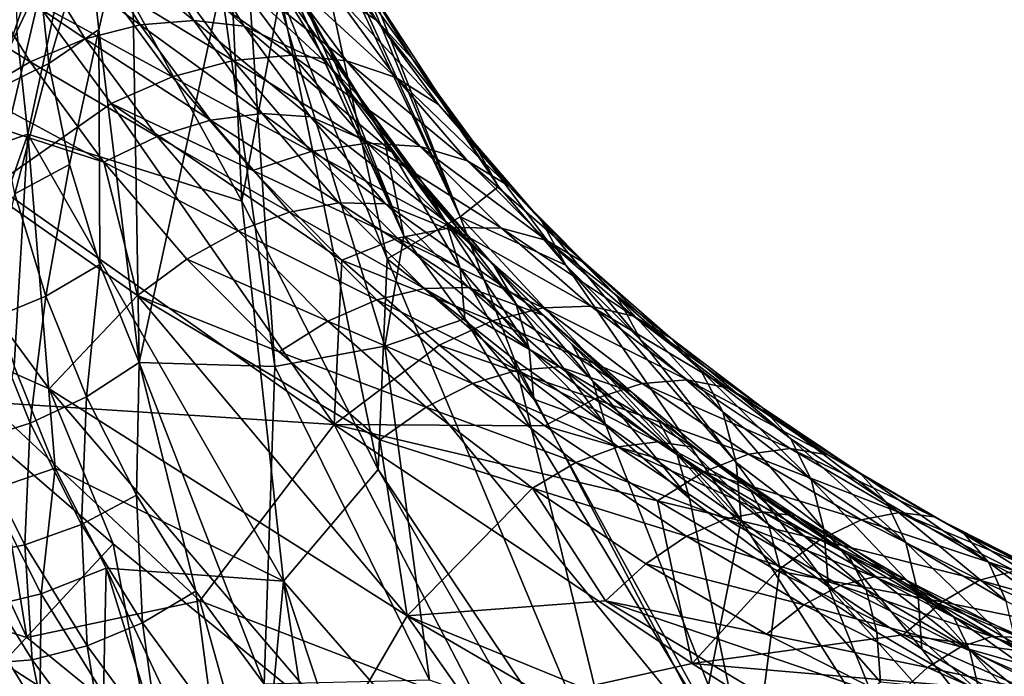
# Model space of a CAD drawing. Units: inches. Extents: x -74 to 81, y -64 to 114.
# Drawn here: x -5 to -3, y -47 to -45 of the extents above; entities that cross this region are included whole.
import ezdxf

# ---------------------------------------------------------------- set-up
doc = ezdxf.new("R2010")
doc.units = ezdxf.units.IN
doc.header["$MEASUREMENT"] = 0
doc.layers.get('0').update_dxf_attribs({"true_color": 0x5890e1})

msp = doc.modelspace()

# ---------------------------------------------------------------- linework, layer by layer
for points in [[(-4.769, -45.4585, 16.5757), (-4.8559, -45.8247, 16.2996), (-5.2289, -44.8667, 17.2821)], [(-3.9169, -45.8885, 17.4061), (-4.3606, -44.9509, 17.6195), (-4.2811, -44.959, 18.0003)], [(-4.1204, -45.3966, 17.309), (-4.3606, -44.9509, 17.6195), (-3.9169, -45.8885, 17.4061)], [(-4.2333, -45.1933, 18.18), (-3.9169, -45.8885, 17.4061), (-4.2811, -44.959, 18.0003)], [(-4.3574, -45.8569, 18.2729), (-4.3973, -44.9964, 19.044), (-4.6873, -45.254, 19.2393)], [(-4.3574, -45.8569, 18.2729), (-4.2794, -45.4395, 18.3468), (-4.3973, -44.9964, 19.044)], [(-4.3574, -45.209, 18.1629), (-4.3437, -45.1917, 17.7983), (-4.0307, -45.9267, 17.364)], [(-4.0307, -45.9267, 17.364), (-4.3437, -45.1917, 17.7983), (-4.3196, -45.2899, 17.5117)], [(-4.0641, -45.9733, 17.7526), (-4.2333, -45.1933, 18.18), (-4.2794, -45.4395, 18.3468)], [(-3.9169, -45.8885, 17.4061), (-4.2333, -45.1933, 18.18), (-4.0641, -45.9733, 17.7526)], [(-4.2906, -46.1901, 17.7933), (-4.3987, -45.4237, 18.3082), (-4.3574, -45.209, 18.1629)], [(-4.0686, -46.1491, 17.5007), (-4.3574, -45.209, 18.1629), (-4.0307, -45.9267, 17.364)], [(-4.2906, -46.1901, 17.7933), (-4.3574, -45.209, 18.1629), (-4.0686, -46.1491, 17.5007)], [(-4.6673, -45.3102, 18.9109), (-4.5803, -45.2321, 18.8592), (-4.6456, -45.5106, 18.6881)], [(-4.6456, -45.5106, 18.6881), (-4.5803, -45.2321, 18.8592), (-4.5637, -46.1822, 18.0534)], [(-4.5637, -46.1822, 18.0534), (-4.5803, -45.2321, 18.8592), (-4.3987, -45.4237, 18.3082)], [(-4.8107, -45.5148, 19.0507), (-4.6873, -45.254, 19.2393), (-4.8135, -45.3071, 19.2816)], [(-4.7883, -45.7219, 18.8204), (-4.6873, -45.254, 19.2393), (-4.8107, -45.5148, 19.0507)], [(-4.7883, -45.7219, 18.8204), (-4.3574, -45.8569, 18.2729), (-4.6873, -45.254, 19.2393)], [(-4.0859, -45.4917, 17.0175), (-4.1746, -45.4331, 16.921), (-4.2859, -45.2531, 17.1215)], [(-4.0859, -45.4917, 17.0175), (-4.2859, -45.2531, 17.1215), (-4.1945, -45.3159, 17.2132)], [(-4.6844, -45.3028, 16.9544), (-4.7989, -45.3255, 16.9124), (-4.5617, -45.5013, 16.7333)], [(-4.5734, -45.2994, 17.0085), (-4.6844, -45.3028, 16.9544), (-4.4539, -45.4928, 16.7931)], [(-4.4539, -45.4928, 16.7931), (-4.6844, -45.3028, 16.9544), (-4.5617, -45.5013, 16.7333)], [(-4.3526, -45.5039, 16.8631), (-4.5734, -45.2994, 17.0085), (-4.4539, -45.4928, 16.7931)], [(-4.4691, -45.3154, 17.0731), (-4.5734, -45.2994, 17.0085), (-4.3526, -45.5039, 16.8631)], [(-4.1783, -45.5552, 17.3937), (-4.3196, -45.2899, 17.5117), (-4.2271, -45.472, 17.309)], [(-4.3196, -45.2899, 17.5117), (-4.1783, -45.5552, 17.3937), (-4.0307, -45.9267, 17.364)], [(-4.7989, -45.3255, 16.9124), (-4.9133, -45.3668, 16.8839), (-4.6729, -45.5293, 16.6855)], [(-4.5617, -45.5013, 16.7333), (-4.7989, -45.3255, 16.9124), (-4.6729, -45.5293, 16.6855)], [(-4.7681, -45.3746, 18.9519), (-4.6673, -45.3102, 18.9109), (-4.7459, -45.5796, 18.7238)], [(-4.7459, -45.5796, 18.7238), (-4.6673, -45.3102, 18.9109), (-4.6456, -45.5106, 18.6881)], [(-4.2933, -45.4031, 17.2256), (-4.4691, -45.3154, 17.0731), (-4.1819, -45.5835, 17.0248)], [(-4.1819, -45.5835, 17.0248), (-4.4691, -45.3154, 17.0731), (-4.3526, -45.5039, 16.8631)], [(-4.0139, -45.569, 17.1171), (-4.1945, -45.3159, 17.2132), (-4.1204, -45.3966, 17.309)], [(-4.0139, -45.569, 17.1171), (-4.0859, -45.4917, 17.0175), (-4.1945, -45.3159, 17.2132)], [(-4.9133, -45.3668, 16.8839), (-5.0241, -45.4254, 16.8697), (-4.784, -45.5759, 16.6511)], [(-4.6729, -45.5293, 16.6855), (-4.9133, -45.3668, 16.8839), (-4.784, -45.5759, 16.6511)], [(-4.8798, -45.4231, 18.9809), (-4.7681, -45.3746, 18.9519), (-4.857, -45.6335, 18.747)], [(-4.857, -45.6335, 18.747), (-4.7681, -45.3746, 18.9519), (-4.7459, -45.5796, 18.7238)], [(-4.3748, -45.5734, 16.4657), (-4.6413, -45.4104, 16.6193), (-4.5144, -45.3834, 16.6774)], [(-4.2566, -45.5626, 16.5431), (-4.5144, -45.3834, 16.6774), (-4.392, -45.3782, 16.7485)], [(-4.2566, -45.5626, 16.5431), (-4.3748, -45.5734, 16.4657), (-4.5144, -45.3834, 16.6774)], [(-4.1461, -45.574, 16.631), (-4.2566, -45.5626, 16.5431), (-4.392, -45.3782, 16.7485)], [(-4.1461, -45.574, 16.631), (-4.392, -45.3782, 16.7485), (-4.2777, -45.3949, 16.8305)], [(-4.2271, -45.472, 17.309), (-4.2933, -45.4031, 17.2256), (-4.1176, -45.6494, 17.1115)], [(-4.1176, -45.6494, 17.1115), (-4.2933, -45.4031, 17.2256), (-4.1819, -45.5835, 17.0248)], [(-4.0466, -45.6075, 16.7268), (-4.2777, -45.3949, 16.8305), (-4.1746, -45.4331, 16.921)], [(-4.0466, -45.6075, 16.7268), (-4.1461, -45.574, 16.631), (-4.2777, -45.3949, 16.8305)], [(-3.84, -45.8273, 17.0337), (-4.1204, -45.3966, 17.309), (-3.9169, -45.8885, 17.4061)], [(-3.84, -45.8273, 17.0337), (-4.0139, -45.569, 17.1171), (-4.1204, -45.3966, 17.309)], [(-4.784, -45.5759, 16.6511), (-5.0241, -45.4254, 16.8697), (-4.8917, -45.6397, 16.6311)], [(-4.4974, -45.6063, 16.401), (-4.769, -45.4585, 16.5757), (-4.6413, -45.4104, 16.6193)], [(-4.3748, -45.5734, 16.4657), (-4.4974, -45.6063, 16.401), (-4.6413, -45.4104, 16.6193)], [(-4.5637, -46.1822, 18.0534), (-4.3987, -45.4237, 18.3082), (-4.2906, -46.1901, 17.7933)], [(-4.0826, -46.3977, 17.6709), (-4.2794, -45.4395, 18.3468), (-4.3574, -45.8569, 18.2729)], [(-4.0826, -46.3977, 17.6709), (-4.0641, -45.9733, 17.7526), (-4.2794, -45.4395, 18.3468)], [(-3.9608, -45.662, 16.8278), (-4.1746, -45.4331, 16.921), (-4.0859, -45.4917, 17.0175)], [(-3.9608, -45.662, 16.8278), (-4.0466, -45.6075, 16.7268), (-4.1746, -45.4331, 16.921)], [(-4.6207, -45.6603, 16.3509), (-4.8559, -45.8247, 16.2996), (-4.769, -45.4585, 16.5757)], [(-4.4974, -45.6063, 16.401), (-4.6207, -45.6603, 16.3509), (-4.769, -45.4585, 16.5757)], [(-4.07, -45.7303, 17.1987), (-4.2271, -45.472, 17.309), (-4.1176, -45.6494, 17.1115)], [(-4.1783, -45.5552, 17.3937), (-4.2271, -45.472, 17.309), (-4.07, -45.7303, 17.1987)], [(-4.5617, -45.5013, 16.7333), (-4.6729, -45.5293, 16.6855), (-4.4205, -45.6936, 16.5192)], [(-4.4539, -45.4928, 16.7931), (-4.5617, -45.5013, 16.7333), (-4.3163, -45.6801, 16.5845)], [(-4.3163, -45.6801, 16.5845), (-4.5617, -45.5013, 16.7333), (-4.4205, -45.6936, 16.5192)], [(-4.2185, -45.6866, 16.6597), (-4.4539, -45.4928, 16.7931), (-4.3163, -45.6801, 16.5845)], [(-4.3526, -45.5039, 16.8631), (-4.4539, -45.4928, 16.7931), (-4.2185, -45.6866, 16.6597)], [(-4.1819, -45.5835, 17.0248), (-4.3526, -45.5039, 16.8631), (-4.0535, -45.7582, 16.8301)], [(-4.0535, -45.7582, 16.8301), (-4.3526, -45.5039, 16.8631), (-4.2185, -45.6866, 16.6597)], [(-3.8913, -45.736, 16.9311), (-4.0859, -45.4917, 17.0175), (-4.0139, -45.569, 17.1171)], [(-3.8913, -45.736, 16.9311), (-3.9608, -45.662, 16.8278), (-4.0859, -45.4917, 17.0175)], [(-4.9227, -45.7682, 18.8349), (-4.7883, -45.7219, 18.8204), (-4.8107, -45.5148, 19.0507)], [(-4.7459, -45.5796, 18.7238), (-4.6456, -45.5106, 18.6881), (-4.7043, -45.7832, 18.4974)], [(-4.7043, -45.7832, 18.4974), (-4.6456, -45.5106, 18.6881), (-4.6435, -45.9844, 18.2736)], [(-4.6435, -45.9844, 18.2736), (-4.6456, -45.5106, 18.6881), (-4.5637, -46.1822, 18.0534)], [(-4.6729, -45.5293, 16.6855), (-4.784, -45.5759, 16.6511), (-4.5279, -45.7267, 16.4656)], [(-4.4205, -45.6936, 16.5192), (-4.6729, -45.5293, 16.6855), (-4.5279, -45.7267, 16.4656)], [(-4.1039, -45.7402, 16.3452), (-4.3748, -45.5734, 16.4657), (-4.2566, -45.5626, 16.5431)], [(-3.9978, -45.7466, 16.4387), (-4.2566, -45.5626, 16.5431), (-4.1461, -45.574, 16.631)], [(-3.9978, -45.7466, 16.4387), (-4.1039, -45.7402, 16.3452), (-4.2566, -45.5626, 16.5431)], [(-4.0307, -45.9267, 17.364), (-4.1783, -45.5552, 17.3937), (-4.07, -45.7303, 17.1987)], [(-4.784, -45.5759, 16.6511), (-4.8917, -45.6397, 16.6311), (-4.6352, -45.7785, 16.4254)], [(-4.857, -45.6335, 18.747), (-4.7459, -45.5796, 18.7238), (-4.8144, -45.8422, 18.5148)], [(-4.8144, -45.8422, 18.5148), (-4.7459, -45.5796, 18.7238), (-4.7043, -45.7832, 18.4974)], [(-4.5279, -45.7267, 16.4656), (-4.784, -45.5759, 16.6511), (-4.6352, -45.7785, 16.4254)], [(-4.2175, -45.7565, 16.2617), (-4.4974, -45.6063, 16.401), (-4.3748, -45.5734, 16.4657)], [(-4.1039, -45.7402, 16.3452), (-4.2175, -45.7565, 16.2617), (-4.3748, -45.5734, 16.4657)], [(-4.1176, -45.6494, 17.1115), (-4.1819, -45.5835, 17.0248), (-3.9914, -45.8212, 16.9201)], [(-3.9914, -45.8212, 16.9201), (-4.1819, -45.5835, 17.0248), (-4.0535, -45.7582, 16.8301)], [(-3.9022, -45.7754, 16.5396), (-4.1461, -45.574, 16.631), (-4.0466, -45.6075, 16.7268)], [(-3.9022, -45.7754, 16.5396), (-3.9978, -45.7466, 16.4387), (-4.1461, -45.574, 16.631)], [(-3.84, -45.8273, 17.0337), (-3.8913, -45.736, 16.9311), (-4.0139, -45.569, 17.1171)], [(-5.2219, -45.5872, 16.8853), (-5.2261, -46.0215, 16.7011), (-4.7456, -46.2356, 16.1631)], [(-4.8917, -45.6397, 16.6311), (-5.2219, -45.5872, 16.8853), (-4.6352, -45.7785, 16.4254)], [(-4.6352, -45.7785, 16.4254), (-5.2219, -45.5872, 16.8853), (-4.5674, -46.0472, 16.1771)], [(-5.2219, -45.5872, 16.8853), (-4.7456, -46.2356, 16.1631), (-4.5674, -46.0472, 16.1771)], [(-4.3352, -45.7951, 16.1907), (-4.6207, -45.6603, 16.3509), (-4.4974, -45.6063, 16.401)], [(-4.2175, -45.7565, 16.2617), (-4.3352, -45.7951, 16.1907), (-4.4974, -45.6063, 16.401)], [(-3.8198, -45.826, 16.645), (-4.0466, -45.6075, 16.7268), (-3.9608, -45.662, 16.8278)], [(-3.8198, -45.826, 16.645), (-3.9022, -45.7754, 16.5396), (-4.0466, -45.6075, 16.7268)], [(-4.6207, -45.6603, 16.3509), (-4.1709, -46.3073, 15.6776), (-4.8559, -45.8247, 16.2996)], [(-4.1554, -45.9757, 15.9894), (-4.1709, -46.3073, 15.6776), (-4.6207, -45.6603, 16.3509)], [(-4.1554, -45.9757, 15.9894), (-4.6207, -45.6603, 16.3509), (-4.3352, -45.7951, 16.1907)], [(-3.9455, -45.8999, 17.0098), (-4.1176, -45.6494, 17.1115), (-3.9914, -45.8212, 16.9201)], [(-4.07, -45.7303, 17.1987), (-4.1176, -45.6494, 17.1115), (-3.9455, -45.8999, 17.0098)], [(-3.753, -45.8968, 16.7519), (-3.9608, -45.662, 16.8278), (-3.8913, -45.736, 16.9311)], [(-3.753, -45.8968, 16.7519), (-3.8198, -45.826, 16.645), (-3.9608, -45.662, 16.8278)], [(-4.3163, -45.6801, 16.5845), (-4.4205, -45.6936, 16.5192), (-4.1613, -45.8605, 16.3835)], [(-4.0673, -45.8624, 16.4637), (-4.3163, -45.6801, 16.5845), (-4.1613, -45.8605, 16.3835)], [(-4.2185, -45.6866, 16.6597), (-4.3163, -45.6801, 16.5845), (-4.0673, -45.8624, 16.4637)], [(-4.4205, -45.6936, 16.5192), (-4.5279, -45.7267, 16.4656), (-4.2613, -45.8788, 16.3128)], [(-4.1613, -45.8605, 16.3835), (-4.4205, -45.6936, 16.5192), (-4.2613, -45.8788, 16.3128)], [(-4.0535, -45.7582, 16.8301), (-4.2185, -45.6866, 16.6597), (-3.9089, -45.9265, 16.6426)], [(-3.9089, -45.9265, 16.6426), (-4.2185, -45.6866, 16.6597), (-4.0673, -45.8624, 16.4637)], [(-4.8794, -45.9801, 18.5992), (-4.7883, -45.7219, 18.8204), (-4.9227, -45.7682, 18.8349)], [(-4.8161, -46.1895, 18.3663), (-4.7883, -45.7219, 18.8204), (-4.8794, -45.9801, 18.5992)], [(-4.7331, -46.3954, 18.1371), (-4.7883, -45.7219, 18.8204), (-4.8161, -46.1895, 18.3663)], [(-4.2733, -46.6229, 17.7163), (-4.3574, -45.8569, 18.2729), (-4.7883, -45.7219, 18.8204)], [(-4.7331, -46.3954, 18.1371), (-4.2733, -46.6229, 17.7163), (-4.7883, -45.7219, 18.8204)], [(-4.5279, -45.7267, 16.4656), (-4.6352, -45.7785, 16.4254), (-4.3645, -45.9169, 16.2537)], [(-4.2613, -45.8788, 16.3128), (-4.5279, -45.7267, 16.4656), (-4.3645, -45.9169, 16.2537)], [(-3.9348, -45.9102, 16.1557), (-4.2175, -45.7565, 16.2617), (-4.1039, -45.7402, 16.3452)], [(-3.8335, -45.9117, 16.2546), (-3.9348, -45.9102, 16.1557), (-4.1039, -45.7402, 16.3452)], [(-3.8335, -45.9117, 16.2546), (-4.1039, -45.7402, 16.3452), (-3.9978, -45.7466, 16.4387)], [(-4.0307, -45.9267, 17.364), (-4.07, -45.7303, 17.1987), (-3.9172, -45.9919, 17.0963)], [(-3.9172, -45.9919, 17.0963), (-4.07, -45.7303, 17.1987), (-3.9455, -45.8999, 17.0098)], [(-3.7038, -45.9858, 16.8571), (-3.753, -45.8968, 16.7519), (-3.8913, -45.736, 16.9311)], [(-3.7038, -45.9858, 16.8571), (-3.8913, -45.736, 16.9311), (-3.84, -45.8273, 17.0337)], [(-4.0431, -45.9318, 16.0664), (-4.3352, -45.7951, 16.1907), (-4.2175, -45.7565, 16.2617)], [(-3.9348, -45.9102, 16.1557), (-4.0431, -45.9318, 16.0664), (-4.2175, -45.7565, 16.2617)], [(-3.9914, -45.8212, 16.9201), (-4.0535, -45.7582, 16.8301), (-3.8492, -45.9866, 16.7358)], [(-3.8492, -45.9866, 16.7358), (-4.0535, -45.7582, 16.8301), (-3.9089, -45.9265, 16.6426)], [(-3.7422, -45.9362, 16.3604), (-3.9978, -45.7466, 16.4387), (-3.9022, -45.7754, 16.5396)], [(-3.7422, -45.9362, 16.3604), (-3.8335, -45.9117, 16.2546), (-3.9978, -45.7466, 16.4387)], [(-4.8144, -45.8422, 18.5148), (-4.7043, -45.7832, 18.4974), (-4.752, -46.0485, 18.2852)], [(-4.752, -46.0485, 18.2852), (-4.7043, -45.7832, 18.4974), (-4.6435, -45.9844, 18.2736)], [(-4.4676, -45.9736, 16.208), (-4.6352, -45.7785, 16.4254), (-4.5674, -46.0472, 16.1771)], [(-4.3645, -45.9169, 16.2537), (-4.6352, -45.7785, 16.4254), (-4.4676, -45.9736, 16.208)], [(-3.6636, -45.983, 16.47), (-3.9022, -45.7754, 16.5396), (-3.8198, -45.826, 16.645)], [(-3.6636, -45.983, 16.47), (-3.7422, -45.9362, 16.3604), (-3.9022, -45.7754, 16.5396)], [(-4.0431, -45.9318, 16.0664), (-4.1554, -45.9757, 15.9894), (-4.3352, -45.7951, 16.1907)], [(-3.8051, -46.0632, 16.8278), (-3.9914, -45.8212, 16.9201), (-3.8492, -45.9866, 16.7358)], [(-3.9455, -45.8999, 17.0098), (-3.9914, -45.8212, 16.9201), (-3.8051, -46.0632, 16.8278)], [(-4.869, -46.2623, 16.0789), (-4.7904, -46.7364, 15.9217), (-5.2167, -45.8253, 16.5657)], [(-4.7904, -46.7364, 15.9217), (-5.0397, -46.6585, 16.2203), (-5.2167, -45.8253, 16.5657)], [(-4.1709, -46.3073, 15.6776), (-4.869, -46.2623, 16.0789), (-4.8559, -45.8247, 16.2996)], [(-4.8677, -46.0965, 18.2829), (-4.8144, -45.8422, 18.5148), (-4.752, -46.0485, 18.2852)], [(-3.9169, -45.8885, 17.4061), (-3.7038, -45.9858, 16.8571), (-3.84, -45.8273, 17.0337)], [(-3.5999, -46.0508, 16.5803), (-3.8198, -45.826, 16.645), (-3.753, -45.8968, 16.7519)], [(-3.5999, -46.0508, 16.5803), (-3.6636, -45.983, 16.47), (-3.8198, -45.826, 16.645)], [(-4.2733, -46.6229, 17.7163), (-4.0826, -46.3977, 17.6709), (-4.3574, -45.8569, 18.2729)], [(-4.1613, -45.8605, 16.3835), (-4.2613, -45.8788, 16.3128), (-3.9894, -46.0332, 16.1911)], [(-4.0673, -45.8624, 16.4637), (-4.1613, -45.8605, 16.3835), (-3.8998, -46.0308, 16.2761)], [(-3.8998, -46.0308, 16.2761), (-4.1613, -45.8605, 16.3835), (-3.9894, -46.0332, 16.1911)], [(-3.9089, -45.9265, 16.6426), (-4.0673, -45.8624, 16.4637), (-3.7486, -46.0876, 16.463)], [(-3.7486, -46.0876, 16.463), (-4.0673, -45.8624, 16.4637), (-3.8998, -46.0308, 16.2761)], [(-4.2613, -45.8788, 16.3128), (-4.3645, -45.9169, 16.2537), (-4.085, -46.0561, 16.1152)], [(-3.9894, -46.0332, 16.1911), (-4.2613, -45.8788, 16.3128), (-4.085, -46.0561, 16.1152)], [(-3.8076, -46.1771, 17.3084), (-3.9169, -45.8885, 17.4061), (-4.0641, -45.9733, 17.7526)], [(-3.778, -46.154, 16.9157), (-3.9455, -45.8999, 17.0098), (-3.8051, -46.0632, 16.8278)], [(-3.9172, -45.9919, 17.0963), (-3.9455, -45.8999, 17.0098), (-3.778, -46.154, 16.9157)], [(-3.3509, -46.5, 16.7247), (-3.7038, -45.9858, 16.8571), (-3.9169, -45.8885, 17.4061)], [(-3.3509, -46.5, 16.7247), (-3.9169, -45.8885, 17.4061), (-3.8076, -46.1771, 17.3084)], [(-3.5529, -46.1375, 16.688), (-3.5999, -46.0508, 16.5803), (-3.753, -45.8968, 16.7519)], [(-3.5529, -46.1375, 16.688), (-3.753, -45.8968, 16.7519), (-3.7038, -45.9858, 16.8571)], [(-4.3645, -45.9169, 16.2537), (-4.4676, -45.9736, 16.208), (-4.1834, -46.0989, 16.0508)], [(-4.085, -46.0561, 16.1152), (-4.3645, -45.9169, 16.2537), (-4.1834, -46.0989, 16.0508)], [(-3.7498, -46.0719, 15.9754), (-4.0431, -45.9318, 16.0664), (-3.9348, -45.9102, 16.1557)], [(-3.6539, -46.0688, 16.0795), (-3.9348, -45.9102, 16.1557), (-3.8335, -45.9117, 16.2546)], [(-3.6539, -46.0688, 16.0795), (-3.7498, -46.0719, 15.9754), (-3.9348, -45.9102, 16.1557)], [(-3.5674, -46.0891, 16.19), (-3.8335, -45.9117, 16.2546), (-3.7422, -45.9362, 16.3604)], [(-3.5674, -46.0891, 16.19), (-3.6539, -46.0688, 16.0795), (-3.8335, -45.9117, 16.2546)], [(-3.8525, -46.0984, 15.8806), (-4.1554, -45.9757, 15.9894), (-4.0431, -45.9318, 16.0664)], [(-4.0686, -46.1491, 17.5007), (-4.0307, -45.9267, 17.364), (-3.9074, -46.0945, 17.1771)], [(-3.7498, -46.0719, 15.9754), (-3.8525, -46.0984, 15.8806), (-4.0431, -45.9318, 16.0664)], [(-3.9074, -46.0945, 17.1771), (-4.0307, -45.9267, 17.364), (-3.9172, -45.9919, 17.0963)], [(-3.8492, -45.9866, 16.7358), (-3.9089, -45.9265, 16.6426), (-3.6916, -46.145, 16.5592)], [(-3.6916, -46.145, 16.5592), (-3.9089, -45.9265, 16.6426), (-3.7486, -46.0876, 16.463)], [(-3.4929, -46.1323, 16.3036), (-3.5674, -46.0891, 16.19), (-3.7422, -45.9362, 16.3604)], [(-3.4929, -46.1323, 16.3036), (-3.7422, -45.9362, 16.3604), (-3.6636, -45.983, 16.47)], [(-4.4676, -45.9736, 16.208), (-4.5674, -46.0472, 16.1771), (-4.2817, -46.1604, 15.9998)], [(-4.1834, -46.0989, 16.0508), (-4.4676, -45.9736, 16.208), (-4.2817, -46.1604, 15.9998)], [(-3.959, -46.1475, 15.7978), (-4.1709, -46.3073, 15.6776), (-4.1554, -45.9757, 15.9894)], [(-3.8525, -46.0984, 15.8806), (-3.959, -46.1475, 15.7978), (-4.1554, -45.9757, 15.9894)], [(-4.0826, -46.3977, 17.6709), (-3.5635, -47.1717, 16.9708), (-4.0641, -45.9733, 17.7526)], [(-3.5635, -47.1717, 16.9708), (-3.8076, -46.1771, 17.3084), (-4.0641, -45.9733, 17.7526)], [(-4.752, -46.0485, 18.2852), (-4.6435, -45.9844, 18.2736), (-4.6702, -46.2515, 18.0594)], [(-4.6702, -46.2515, 18.0594), (-4.6435, -45.9844, 18.2736), (-4.5637, -46.1822, 18.0534)], [(-3.9074, -46.0945, 17.1771), (-3.9172, -45.9919, 17.0963), (-3.7685, -46.2562, 16.997)], [(-3.7685, -46.2562, 16.997), (-3.9172, -45.9919, 17.0963), (-3.778, -46.154, 16.9157)], [(-3.8051, -46.0632, 16.8278), (-3.8492, -45.9866, 16.7358), (-3.6495, -46.2196, 16.6535)], [(-3.6495, -46.2196, 16.6535), (-3.8492, -45.9866, 16.7358), (-3.6916, -46.145, 16.5592)], [(-3.3509, -46.5, 16.7247), (-3.3604, -46.3837, 16.6307), (-3.7038, -45.9858, 16.8571)], [(-3.3604, -46.3837, 16.6307), (-3.5529, -46.1375, 16.688), (-3.7038, -45.9858, 16.8571)], [(-3.4324, -46.1971, 16.417), (-3.6636, -45.983, 16.47), (-3.5999, -46.0508, 16.5803)], [(-3.4324, -46.1971, 16.417), (-3.4929, -46.1323, 16.3036), (-3.6636, -45.983, 16.47)], [(-5.2261, -46.0215, 16.7011), (-4.9467, -46.9042, 16.4748), (-4.6167, -46.5476, 15.9541)], [(-4.7456, -46.2356, 16.1631), (-5.2261, -46.0215, 16.7011), (-4.6167, -46.5476, 15.9541)], [(-3.9894, -46.0332, 16.1911), (-4.085, -46.0561, 16.1152), (-3.8017, -46.1974, 16.0079)], [(-3.8998, -46.0308, 16.2761), (-3.9894, -46.0332, 16.1911), (-3.7167, -46.1909, 16.0975)], [(-3.7167, -46.1909, 16.0975), (-3.9894, -46.0332, 16.1911), (-3.8017, -46.1974, 16.0079)], [(-3.7486, -46.0876, 16.463), (-3.8998, -46.0308, 16.2761), (-3.5733, -46.2408, 16.2922)], [(-3.5733, -46.2408, 16.2922), (-3.8998, -46.0308, 16.2761), (-3.7167, -46.1909, 16.0975)], [(-4.8677, -46.0965, 18.2829), (-4.752, -46.0485, 18.2852), (-4.7837, -46.3048, 18.0511)], [(-4.7837, -46.3048, 18.0511), (-4.752, -46.0485, 18.2852), (-4.6702, -46.2515, 18.0594)], [(-4.5674, -46.0472, 16.1771), (-4.7456, -46.2356, 16.1631), (-4.0236, -46.6928, 15.5405)], [(-4.0786, -46.338, 15.8018), (-4.5674, -46.0472, 16.1771), (-4.0236, -46.6928, 15.5405)], [(-4.2817, -46.1604, 15.9998), (-4.5674, -46.0472, 16.1771), (-4.0786, -46.338, 15.8018)], [(-4.085, -46.0561, 16.1152), (-4.1834, -46.0989, 16.0508), (-3.8922, -46.2247, 15.9272)], [(-3.8017, -46.1974, 16.0079), (-4.085, -46.0561, 16.1152), (-3.8922, -46.2247, 15.9272)], [(-3.3879, -46.2817, 16.5272), (-3.5999, -46.0508, 16.5803), (-3.5529, -46.1375, 16.688)], [(-3.3879, -46.2817, 16.5272), (-3.4324, -46.1971, 16.417), (-3.5999, -46.0508, 16.5803)], [(-3.55, -46.2245, 15.8052), (-3.8525, -46.0984, 15.8806), (-3.7498, -46.0719, 15.9754)], [(-3.778, -46.154, 16.9157), (-3.8051, -46.0632, 16.8278), (-3.6236, -46.3091, 16.7428)], [(-3.6236, -46.3091, 16.7428), (-3.8051, -46.0632, 16.8278), (-3.6495, -46.2196, 16.6535)], [(-3.4597, -46.217, 15.9142), (-3.7498, -46.0719, 15.9754), (-3.6539, -46.0688, 16.0795)], [(-3.4597, -46.217, 15.9142), (-3.55, -46.2245, 15.8052), (-3.7498, -46.0719, 15.9754)], [(-3.3784, -46.2334, 16.029), (-3.4597, -46.217, 15.9142), (-3.6539, -46.0688, 16.0795)], [(-3.3784, -46.2334, 16.029), (-3.6539, -46.0688, 16.0795), (-3.5674, -46.0891, 16.19)], [(-4.9009, -46.3406, 18.0286), (-4.8677, -46.0965, 18.2829), (-4.7837, -46.3048, 18.0511)], [(-4.1834, -46.0989, 16.0508), (-4.2817, -46.1604, 15.9998), (-3.9854, -46.272, 15.8578)], [(-3.8922, -46.2247, 15.9272), (-4.1834, -46.0989, 16.0508), (-3.9854, -46.272, 15.8578)], [(-4.0686, -46.1491, 17.5007), (-3.9074, -46.0945, 17.1771), (-3.331, -47.05, 16.6743)], [(-3.6465, -46.2557, 15.7051), (-3.959, -46.1475, 15.7978), (-3.8525, -46.0984, 15.8806)], [(-3.9074, -46.0945, 17.1771), (-3.7685, -46.2562, 16.997), (-3.331, -47.05, 16.6743)], [(-3.55, -46.2245, 15.8052), (-3.6465, -46.2557, 15.7051), (-3.8525, -46.0984, 15.8806)], [(-3.6916, -46.145, 16.5592), (-3.7486, -46.0876, 16.463), (-3.5194, -46.2956, 16.3913)], [(-3.5194, -46.2956, 16.3913), (-3.7486, -46.0876, 16.463), (-3.5733, -46.2408, 16.2922)], [(-3.3083, -46.2732, 16.1464), (-3.5674, -46.0891, 16.19), (-3.4929, -46.1323, 16.3036)], [(-3.3083, -46.2732, 16.1464), (-3.3784, -46.2334, 16.029), (-3.5674, -46.0891, 16.19)], [(-3.3604, -46.3837, 16.6307), (-3.3879, -46.2817, 16.5272), (-3.5529, -46.1375, 16.688)], [(-3.2515, -46.3353, 16.2629), (-3.3083, -46.2732, 16.1464), (-3.4929, -46.1323, 16.3036)], [(-3.2515, -46.3353, 16.2629), (-3.4929, -46.1323, 16.3036), (-3.4324, -46.1971, 16.417)], [(-4.2906, -46.1901, 17.7933), (-4.0686, -46.1491, 17.5007), (-3.979, -46.8227, 17.2275)], [(-3.9854, -46.272, 15.8578), (-4.2817, -46.1604, 15.9998), (-4.0786, -46.338, 15.8018)], [(-3.7466, -46.3097, 15.617), (-4.1709, -46.3073, 15.6776), (-3.959, -46.1475, 15.7978)], [(-3.979, -46.8227, 17.2275), (-4.0686, -46.1491, 17.5007), (-3.331, -47.05, 16.6743)], [(-3.6465, -46.2557, 15.7051), (-3.7466, -46.3097, 15.617), (-3.959, -46.1475, 15.7978)], [(-3.7685, -46.2562, 16.997), (-3.778, -46.154, 16.9157), (-3.6236, -46.3091, 16.7428)], [(-3.4794, -46.3683, 16.4877), (-3.6916, -46.145, 16.5592), (-3.5194, -46.2956, 16.3913)], [(-3.6495, -46.2196, 16.6535), (-3.6916, -46.145, 16.5592), (-3.4794, -46.3683, 16.4877)], [(-3.43, -46.9005, 16.9243), (-3.3509, -46.5, 16.7247), (-3.8076, -46.1771, 17.3084)], [(-3.43, -46.9005, 16.9243), (-3.8076, -46.1771, 17.3084), (-3.5635, -47.1717, 16.9708)], [(-4.8667, -46.4412, 18.115), (-4.7331, -46.3954, 18.1371), (-4.8161, -46.1895, 18.3663)], [(-4.6702, -46.2515, 18.0594), (-4.5637, -46.1822, 18.0534), (-4.5693, -46.45, 17.8384)], [(-4.5693, -46.45, 17.8384), (-4.5637, -46.1822, 18.0534), (-4.4498, -46.6434, 17.6231)], [(-4.4498, -46.6434, 17.6231), (-4.5637, -46.1822, 18.0534), (-4.3122, -46.8307, 17.4144)], [(-4.5637, -46.1822, 18.0534), (-4.2906, -46.1901, 17.7933), (-4.3122, -46.8307, 17.4144)], [(-4.3122, -46.8307, 17.4144), (-4.2906, -46.1901, 17.7933), (-3.979, -46.8227, 17.2275)], [(-3.8017, -46.1974, 16.0079), (-3.8922, -46.2247, 15.9272), (-3.5987, -46.3523, 15.8351)], [(-3.7167, -46.1909, 16.0975), (-3.8017, -46.1974, 16.0079), (-3.5188, -46.3421, 15.929)], [(-3.5188, -46.3421, 15.929), (-3.8017, -46.1974, 16.0079), (-3.5987, -46.3523, 15.8351)], [(-3.4465, -46.3532, 16.0286), (-3.7167, -46.1909, 16.0975), (-3.5188, -46.3421, 15.929)], [(-3.5733, -46.2408, 16.2922), (-3.7167, -46.1909, 16.0975), (-3.4465, -46.3532, 16.0286)], [(-3.2096, -46.4179, 16.3753), (-3.4324, -46.1971, 16.417), (-3.3879, -46.2817, 16.5272)], [(-3.2096, -46.4179, 16.3753), (-3.2515, -46.3353, 16.2629), (-3.4324, -46.1971, 16.417)], [(-3.6236, -46.3091, 16.7428), (-3.6495, -46.2196, 16.6535), (-3.4549, -46.4567, 16.5783)], [(-3.4549, -46.4567, 16.5783), (-3.6495, -46.2196, 16.6535), (-3.4794, -46.3683, 16.4877)], [(-3.252, -46.3558, 15.7593), (-3.55, -46.2245, 15.8052), (-3.4597, -46.217, 15.9142)], [(-3.1761, -46.3685, 15.8783), (-3.252, -46.3558, 15.7593), (-3.4597, -46.217, 15.9142)], [(-3.1761, -46.3685, 15.8783), (-3.4597, -46.217, 15.9142), (-3.3784, -46.2334, 16.029)], [(-4.0236, -46.6928, 15.5405), (-4.7456, -46.2356, 16.1631), (-4.1574, -46.9227, 15.5357)], [(-4.7456, -46.2356, 16.1631), (-4.6167, -46.5476, 15.9541), (-4.1574, -46.9227, 15.5357)], [(-3.8922, -46.2247, 15.9272), (-3.9854, -46.272, 15.8578), (-3.6838, -46.3838, 15.7497)], [(-3.5987, -46.3523, 15.8351), (-3.8922, -46.2247, 15.9272), (-3.6838, -46.3838, 15.7497)], [(-3.3361, -46.3674, 15.6457), (-3.6465, -46.2557, 15.7051), (-3.55, -46.2245, 15.8052)], [(-3.252, -46.3558, 15.7593), (-3.3361, -46.3674, 15.6457), (-3.55, -46.2245, 15.8052)], [(-3.1108, -46.4051, 15.9992), (-3.3784, -46.2334, 16.029), (-3.3083, -46.2732, 16.1464)], [(-3.1108, -46.4051, 15.9992), (-3.1761, -46.3685, 15.8783), (-3.3784, -46.2334, 16.029)], [(-4.7837, -46.3048, 18.0511), (-4.6702, -46.2515, 18.0594), (-4.6802, -46.5087, 17.8241)], [(-4.6802, -46.5087, 17.8241), (-4.6702, -46.2515, 18.0594), (-4.5693, -46.45, 17.8384)], [(-3.7685, -46.2562, 16.997), (-3.6236, -46.3091, 16.7428), (-3.331, -47.05, 16.6743)], [(-3.4261, -46.4029, 15.5408), (-3.7466, -46.3097, 15.617), (-3.6465, -46.2557, 15.7051)], [(-3.3361, -46.3674, 15.6457), (-3.4261, -46.4029, 15.5408), (-3.6465, -46.2557, 15.7051)], [(-3.3332, -46.4378, 16.2327), (-3.5733, -46.2408, 16.2922), (-3.4465, -46.3532, 16.0286)], [(-3.5194, -46.2956, 16.3913), (-3.5733, -46.2408, 16.2922), (-3.3332, -46.4378, 16.2327)], [(-4.4415, -46.6627, 15.6325), (-4.7904, -46.7364, 15.9217), (-4.869, -46.2623, 16.0789)], [(-4.1709, -46.3073, 15.6776), (-4.4415, -46.6627, 15.6325), (-4.869, -46.2623, 16.0789)], [(-3.9854, -46.272, 15.8578), (-4.0786, -46.338, 15.8018), (-3.7715, -46.4354, 15.6756)], [(-3.6838, -46.3838, 15.7497), (-3.9854, -46.272, 15.8578), (-3.7715, -46.4354, 15.6756)], [(-3.0578, -46.4646, 16.1186), (-3.1108, -46.4051, 15.9992), (-3.3083, -46.2732, 16.1464)], [(-3.0578, -46.4646, 16.1186), (-3.3083, -46.2732, 16.1464), (-3.2515, -46.3353, 16.2629)], [(-3.4794, -46.3683, 16.4877), (-3.5194, -46.2956, 16.3913), (-3.2957, -46.5086, 16.3311)], [(-3.2957, -46.5086, 16.3311), (-3.5194, -46.2956, 16.3913), (-3.3332, -46.4378, 16.2327)], [(-3.1837, -46.5186, 16.4802), (-3.2096, -46.4179, 16.3753), (-3.3879, -46.2817, 16.5272)], [(-3.1837, -46.5186, 16.4802), (-3.3879, -46.2817, 16.5272), (-3.3604, -46.3837, 16.6307)], [(-4.9009, -46.3406, 18.0286), (-4.7837, -46.3048, 18.0511), (-4.7945, -46.55, 17.7956)], [(-4.7945, -46.55, 17.7956), (-4.7837, -46.3048, 18.0511), (-4.6802, -46.5087, 17.8241)], [(-4.1709, -46.3073, 15.6776), (-3.8719, -46.8825, 15.2383), (-4.4415, -46.6627, 15.6325)], [(-3.5193, -46.4614, 15.4476), (-3.4494, -46.7891, 15.1398), (-4.1709, -46.3073, 15.6776)], [(-3.5193, -46.4614, 15.4476), (-4.1709, -46.3073, 15.6776), (-3.7466, -46.3097, 15.617)], [(-3.4494, -46.7891, 15.1398), (-3.8719, -46.8825, 15.2383), (-4.1709, -46.3073, 15.6776)], [(-3.4261, -46.4029, 15.5408), (-3.5193, -46.4614, 15.4476), (-3.7466, -46.3097, 15.617)], [(-3.331, -47.05, 16.6743), (-3.6236, -46.3091, 16.7428), (-3.4549, -46.4567, 16.5783)], [(-4.0786, -46.338, 15.8018), (-4.0236, -46.6928, 15.5405), (-3.7715, -46.4354, 15.6756)], [(-3.0187, -46.5454, 16.233), (-3.2515, -46.3353, 16.2629), (-3.2096, -46.4179, 16.3753)], [(-3.0187, -46.5454, 16.233), (-3.0578, -46.4646, 16.1186), (-3.2515, -46.3353, 16.2629)], [(-4.909, -46.5726, 17.7537), (-4.9009, -46.3406, 18.0286), (-4.7945, -46.55, 17.7956)], [(-3.5987, -46.3523, 15.8351), (-3.6838, -46.3838, 15.7497), (-3.3815, -46.4974, 15.6731)], [(-3.5188, -46.3421, 15.929), (-3.5987, -46.3523, 15.8351), (-3.307, -46.4835, 15.7711)], [(-3.307, -46.4835, 15.7711), (-3.5987, -46.3523, 15.8351), (-3.3815, -46.4974, 15.6731)], [(-3.2396, -46.4913, 15.8744), (-3.5188, -46.3421, 15.929), (-3.307, -46.4835, 15.7711)], [(-3.4465, -46.3532, 16.0286), (-3.5188, -46.3421, 15.929), (-3.2396, -46.4913, 15.8744)], [(-3.134, -46.5708, 16.0842), (-3.4465, -46.3532, 16.0286), (-3.2396, -46.4913, 15.8744)], [(-3.3332, -46.4378, 16.2327), (-3.4465, -46.3532, 16.0286), (-3.134, -46.5708, 16.0842)], [(-3.0315, -46.4845, 15.6156), (-3.3361, -46.3674, 15.6457), (-3.252, -46.3558, 15.7593)], [(-2.9615, -46.4937, 15.7384), (-3.0315, -46.4845, 15.6156), (-3.252, -46.3558, 15.7593)], [(-2.9615, -46.4937, 15.7384), (-3.252, -46.3558, 15.7593), (-3.1761, -46.3685, 15.8783)], [(-3.2725, -46.5959, 16.423), (-3.4794, -46.3683, 16.4877), (-3.2957, -46.5086, 16.3311)], [(-3.4549, -46.4567, 16.5783), (-3.4794, -46.3683, 16.4877), (-3.2725, -46.5959, 16.423)], [(-3.1091, -46.4998, 15.4978), (-3.4261, -46.4029, 15.5408), (-3.3361, -46.3674, 15.6457)], [(-3.0315, -46.4845, 15.6156), (-3.1091, -46.4998, 15.4978), (-3.3361, -46.3674, 15.6457)], [(-2.9012, -46.5274, 15.8626), (-3.1761, -46.3685, 15.8783), (-3.1108, -46.4051, 15.9992)], [(-2.9012, -46.5274, 15.8626), (-2.9615, -46.4937, 15.7384), (-3.1761, -46.3685, 15.8783)], [(-4.7612, -46.6489, 17.8838), (-4.7331, -46.3954, 18.1371), (-4.8667, -46.4412, 18.115)], [(-4.7612, -46.6489, 17.8838), (-4.6307, -46.5969, 17.9128), (-4.7331, -46.3954, 18.1371)], [(-4.6307, -46.5969, 17.9128), (-4.2733, -46.6229, 17.7163), (-4.7331, -46.3954, 18.1371)], [(-4.2733, -46.6229, 17.7163), (-3.3313, -47.7055, 16.6109), (-4.0826, -46.3977, 17.6709)], [(-3.3313, -47.7055, 16.6109), (-3.5635, -47.1717, 16.9708), (-4.0826, -46.3977, 17.6709)], [(-3.6838, -46.3838, 15.7497), (-3.7715, -46.4354, 15.6756), (-3.4607, -46.5327, 15.5835)], [(-3.3815, -46.4974, 15.6731), (-3.6838, -46.3838, 15.7497), (-3.4607, -46.5327, 15.5835)], [(-3.1747, -46.6345, 16.5746), (-3.3604, -46.3837, 16.6307), (-3.3509, -46.5, 16.7247)], [(-3.1747, -46.6345, 16.5746), (-3.1837, -46.5186, 16.4802), (-3.3604, -46.3837, 16.6307)], [(-3.1921, -46.5395, 15.3883), (-3.5193, -46.4614, 15.4476), (-3.4261, -46.4029, 15.5408)], [(-3.1091, -46.4998, 15.4978), (-3.1921, -46.5395, 15.3883), (-3.4261, -46.4029, 15.5408)], [(-2.9946, -46.6449, 16.3392), (-3.2096, -46.4179, 16.3753), (-3.1837, -46.5186, 16.4802)], [(-2.9946, -46.6449, 16.3392), (-3.0187, -46.5454, 16.233), (-3.2096, -46.4179, 16.3753)], [(-2.8523, -46.5846, 15.9846), (-2.9012, -46.5274, 15.8626), (-3.1108, -46.4051, 15.9992)], [(-2.8523, -46.5846, 15.9846), (-3.1108, -46.4051, 15.9992), (-3.0578, -46.4646, 16.1186)], [(-3.7715, -46.4354, 15.6756), (-4.0236, -46.6928, 15.5405), (-3.6241, -46.6625, 15.4397)], [(-3.5425, -46.5883, 15.5049), (-3.7715, -46.4354, 15.6756), (-3.6241, -46.6625, 15.4397)], [(-3.4607, -46.5327, 15.5835), (-3.7715, -46.4354, 15.6756), (-3.5425, -46.5883, 15.5049)], [(-3.2957, -46.5086, 16.3311), (-3.3332, -46.4378, 16.2327), (-3.099, -46.64, 16.1845)], [(-3.099, -46.64, 16.1845), (-3.3332, -46.4378, 16.2327), (-3.134, -46.5708, 16.0842)], [(-4.8928, -46.6805, 17.8395), (-4.7612, -46.6489, 17.8838), (-4.8667, -46.4412, 18.115)], [(-4.6802, -46.5087, 17.8241), (-4.5693, -46.45, 17.8384), (-4.5575, -46.7072, 17.6031)], [(-4.5575, -46.7072, 17.6031), (-4.5693, -46.45, 17.8384), (-4.4498, -46.6434, 17.6231)], [(-3.331, -47.05, 16.6743), (-3.4549, -46.4567, 16.5783), (-3.2725, -46.5959, 16.423)], [(-3.2782, -46.6022, 15.2904), (-3.4494, -46.7891, 15.1398), (-3.5193, -46.4614, 15.4476)], [(-3.1921, -46.5395, 15.3883), (-3.2782, -46.6022, 15.2904), (-3.5193, -46.4614, 15.4476)], [(-2.8162, -46.6635, 16.101), (-3.0578, -46.4646, 16.1186), (-3.0187, -46.5454, 16.233)], [(-2.8162, -46.6635, 16.101), (-2.8523, -46.5846, 15.9846), (-3.0578, -46.4646, 16.1186)], [(-3.3815, -46.4974, 15.6731), (-3.4607, -46.5327, 15.5835), (-3.1509, -46.6319, 15.5229)], [(-3.307, -46.4835, 15.7711), (-3.3815, -46.4974, 15.6731), (-3.0822, -46.6147, 15.6246)], [(-3.0822, -46.6147, 15.6246), (-3.3815, -46.4974, 15.6731), (-3.1509, -46.6319, 15.5229)], [(-3.02, -46.6195, 15.7313), (-3.307, -46.4835, 15.7711), (-3.0822, -46.6147, 15.6246)], [(-3.2396, -46.4913, 15.8744), (-3.307, -46.4835, 15.7711), (-3.02, -46.6195, 15.7313)], [(-2.9225, -46.6942, 15.9465), (-3.2396, -46.4913, 15.8744), (-3.02, -46.6195, 15.7313)], [(-3.134, -46.5708, 16.0842), (-3.2396, -46.4913, 15.8744), (-2.9225, -46.6942, 15.9465)], [(-2.7993, -46.6024, 15.4837), (-3.1091, -46.4998, 15.4978), (-3.0315, -46.4845, 15.6156)], [(-2.7355, -46.6086, 15.61), (-2.7993, -46.6024, 15.4837), (-3.0315, -46.4845, 15.6156)], [(-2.7355, -46.6086, 15.61), (-3.0315, -46.4845, 15.6156), (-2.9615, -46.4937, 15.7384)], [(-2.6805, -46.6396, 15.7372), (-2.9615, -46.4937, 15.7384), (-2.9012, -46.5274, 15.8626)], [(-2.6805, -46.6396, 15.7372), (-2.7355, -46.6086, 15.61), (-2.9615, -46.4937, 15.7384)], [(-4.7945, -46.55, 17.7956), (-4.6802, -46.5087, 17.8241), (-4.6686, -46.7538, 17.5686)], [(-4.6686, -46.7538, 17.5686), (-4.6802, -46.5087, 17.8241), (-4.5575, -46.7072, 17.6031)], [(-3.017, -47.0258, 16.5795), (-3.3509, -46.5, 16.7247), (-3.43, -46.9005, 16.9243)], [(-3.017, -47.0258, 16.5795), (-3.1747, -46.6345, 16.5746), (-3.3509, -46.5, 16.7247)], [(-3.0774, -46.7262, 16.2776), (-3.2957, -46.5086, 16.3311), (-3.099, -46.64, 16.1845)], [(-3.2725, -46.5959, 16.423), (-3.2957, -46.5086, 16.3311), (-3.0774, -46.7262, 16.2776)], [(-2.87, -46.6213, 15.362), (-3.1921, -46.5395, 15.3883), (-3.1091, -46.4998, 15.4978)], [(-2.7993, -46.6024, 15.4837), (-2.87, -46.6213, 15.362), (-3.1091, -46.4998, 15.4978)], [(-3.4607, -46.5327, 15.5835), (-3.5425, -46.5883, 15.5049), (-3.2241, -46.6708, 15.4293)], [(-3.1509, -46.6319, 15.5229), (-3.4607, -46.5327, 15.5835), (-3.2241, -46.6708, 15.4293)], [(-2.9862, -46.7604, 16.4341), (-3.1837, -46.5186, 16.4802), (-3.1747, -46.6345, 16.5746)], [(-2.9862, -46.7604, 16.4341), (-2.9946, -46.6449, 16.3392), (-3.1837, -46.5186, 16.4802)], [(-2.6359, -46.6946, 15.8617), (-2.6805, -46.6396, 15.7372), (-2.9012, -46.5274, 15.8626)], [(-2.6359, -46.6946, 15.8617), (-2.9012, -46.5274, 15.8626), (-2.8523, -46.5846, 15.9846)], [(-4.6167, -46.5476, 15.9541), (-4.9467, -46.9042, 16.4748), (-4.5124, -47.0992, 15.8671)], [(-4.909, -46.5726, 17.7537), (-4.7945, -46.55, 17.7956), (-4.7798, -46.7818, 17.5208)], [(-4.7798, -46.7818, 17.5208), (-4.7945, -46.55, 17.7956), (-4.6686, -46.7538, 17.5686)], [(-4.6167, -46.5476, 15.9541), (-4.5124, -47.0992, 15.8671), (-4.1574, -46.9227, 15.5357)], [(-2.9457, -46.6646, 15.2484), (-3.2782, -46.6022, 15.2904), (-3.1921, -46.5395, 15.3883)], [(-2.87, -46.6213, 15.362), (-2.9457, -46.6646, 15.2484), (-3.1921, -46.5395, 15.3883)], [(-2.7939, -46.762, 16.2085), (-2.8162, -46.6635, 16.101), (-3.0187, -46.5454, 16.233)], [(-2.7939, -46.762, 16.2085), (-3.0187, -46.5454, 16.233), (-2.9946, -46.6449, 16.3392)], [(-4.8876, -46.7903, 17.4609), (-4.909, -46.5726, 17.7537), (-4.7798, -46.7818, 17.5208)], [(-3.099, -46.64, 16.1845), (-3.134, -46.5708, 16.0842), (-2.8902, -46.7618, 16.0485)], [(-2.8902, -46.7618, 16.0485), (-3.134, -46.5708, 16.0842), (-2.9225, -46.6942, 15.9465)], [(-4.6362, -46.8512, 17.6585), (-4.6307, -46.5969, 17.9128), (-4.7612, -46.6489, 17.8838)], [(-4.4923, -47.0472, 17.4403), (-4.6307, -46.5969, 17.9128), (-4.6362, -46.8512, 17.6585)], [(-4.3301, -47.2359, 17.23), (-4.2733, -46.6229, 17.7163), (-4.6307, -46.5969, 17.9128)], [(-4.3301, -47.2359, 17.23), (-4.6307, -46.5969, 17.9128), (-4.4923, -47.0472, 17.4403)], [(-3.5425, -46.5883, 15.5049), (-3.6241, -46.6625, 15.4397), (-3.2995, -46.7301, 15.3465)], [(-3.2241, -46.6708, 15.4293), (-3.5425, -46.5883, 15.5049), (-3.2995, -46.7301, 15.3465)], [(-3.331, -47.05, 16.6743), (-3.2725, -46.5959, 16.423), (-3.0698, -46.8269, 16.3605)], [(-3.0698, -46.8269, 16.3605), (-3.2725, -46.5959, 16.423), (-3.0774, -46.7262, 16.2776)], [(-2.6029, -46.7719, 15.9799), (-2.8523, -46.5846, 15.9846), (-2.8162, -46.6635, 16.101)], [(-2.6029, -46.7719, 15.9799), (-2.6359, -46.6946, 15.8617), (-2.8523, -46.5846, 15.9846)], [(-3.0242, -46.7312, 15.1462), (-3.4494, -46.7891, 15.1398), (-3.2782, -46.6022, 15.2904)], [(-2.9457, -46.6646, 15.2484), (-3.0242, -46.7312, 15.1462), (-3.2782, -46.6022, 15.2904)], [(-3.0822, -46.6147, 15.6246), (-3.1509, -46.6319, 15.5229), (-2.8455, -46.735, 15.4902)], [(-2.7887, -46.737, 15.6), (-3.0822, -46.6147, 15.6246), (-2.8455, -46.735, 15.4902)], [(-3.02, -46.6195, 15.7313), (-3.0822, -46.6147, 15.6246), (-2.7887, -46.737, 15.6)], [(-2.5564, -46.7092, 15.3643), (-2.87, -46.6213, 15.362), (-2.7993, -46.6024, 15.4837)], [(-4.1504, -47.4165, 17.0286), (-4.2733, -46.6229, 17.7163), (-4.3301, -47.2359, 17.23)], [(-3.9539, -47.5883, 16.837), (-3.3313, -47.7055, 16.6109), (-4.2733, -46.6229, 17.7163)], [(-3.9539, -47.5883, 16.837), (-4.2733, -46.6229, 17.7163), (-4.1504, -47.4165, 17.0286)], [(-3.1509, -46.6319, 15.5229), (-3.2241, -46.6708, 15.4293), (-2.9081, -46.7553, 15.385)], [(-2.407, -47.4974, 16.2577), (-2.9862, -46.7604, 16.4341), (-3.1747, -46.6345, 16.5746)], [(-3.017, -47.0258, 16.5795), (-2.407, -47.4974, 16.2577), (-3.1747, -46.6345, 16.5746)], [(-2.8455, -46.735, 15.4902), (-3.1509, -46.6319, 15.5229), (-2.9081, -46.7553, 15.385)], [(-2.9225, -46.6942, 15.9465), (-3.02, -46.6195, 15.7313), (-2.6998, -46.8073, 15.82)], [(-2.6998, -46.8073, 15.82), (-3.02, -46.6195, 15.7313), (-2.7887, -46.737, 15.6)], [(-2.62, -46.7313, 15.2391), (-2.9457, -46.6646, 15.2484), (-2.87, -46.6213, 15.362)], [(-2.5564, -46.7092, 15.3643), (-2.62, -46.7313, 15.2391), (-2.87, -46.6213, 15.362)], [(-4.764, -46.8889, 17.6075), (-4.7612, -46.6489, 17.8838), (-4.8928, -46.6805, 17.8395)], [(-4.764, -46.8889, 17.6075), (-4.6362, -46.8512, 17.6585), (-4.7612, -46.6489, 17.8838)], [(-4.5575, -46.7072, 17.6031), (-4.4498, -46.6434, 17.6231), (-4.4162, -46.8995, 17.3889)], [(-4.4162, -46.8995, 17.3889), (-4.4498, -46.6434, 17.6231), (-4.3122, -46.8307, 17.4144)], [(-3.0774, -46.7262, 16.2776), (-3.099, -46.64, 16.1845), (-2.8703, -46.8471, 16.1426)], [(-2.8703, -46.8471, 16.1426), (-3.099, -46.64, 16.1845), (-2.8902, -46.7618, 16.0485)], [(-2.7861, -46.8772, 16.3037), (-2.9946, -46.6449, 16.3392), (-2.9862, -46.7604, 16.4341)], [(-2.7861, -46.8772, 16.3037), (-2.7939, -46.762, 16.2085), (-2.9946, -46.6449, 16.3392)], [(-4.3121, -47.127, 15.486), (-4.8264, -47.235, 16.2448), (-5.0397, -46.6585, 16.2203)], [(-4.7904, -46.7364, 15.9217), (-4.3121, -47.127, 15.486), (-5.0397, -46.6585, 16.2203)], [(-4.4415, -46.6627, 15.6325), (-4.3121, -47.127, 15.486), (-4.7904, -46.7364, 15.9217)], [(-3.8719, -46.8825, 15.2383), (-4.3121, -47.127, 15.486), (-4.4415, -46.6627, 15.6325)], [(-3.6241, -46.6625, 15.4397), (-4.0236, -46.6928, 15.5405), (-2.6048, -47.2728, 14.8089)], [(-3.0436, -46.8601, 15.2012), (-3.6241, -46.6625, 15.4397), (-2.6048, -47.2728, 14.8089)], [(-3.2995, -46.7301, 15.3465), (-3.6241, -46.6625, 15.4397), (-3.0436, -46.8601, 15.2012)], [(-3.2241, -46.6708, 15.4293), (-3.2995, -46.7301, 15.3465), (-2.9748, -46.7975, 15.2877)], [(-2.9081, -46.7553, 15.385), (-3.2241, -46.6708, 15.4293), (-2.9748, -46.7975, 15.2877)], [(-2.688, -46.778, 15.1217), (-3.0242, -46.7312, 15.1462), (-2.9457, -46.6646, 15.2484)], [(-2.62, -46.7313, 15.2391), (-2.688, -46.778, 15.1217), (-2.9457, -46.6646, 15.2484)], [(-4.889, -46.9051, 17.5426), (-4.764, -46.8889, 17.6075), (-4.8928, -46.6805, 17.8395)], [(-4.0236, -46.6928, 15.5405), (-4.1574, -46.9227, 15.5357), (-3.6312, -47.2513, 15.1689)], [(-4.0236, -46.6928, 15.5405), (-3.2411, -47.1494, 15.0306), (-2.6048, -47.2728, 14.8089)], [(-4.0236, -46.6928, 15.5405), (-3.6312, -47.2513, 15.1689), (-3.2411, -47.1494, 15.0306)], [(-2.8902, -46.7618, 16.0485), (-2.9225, -46.6942, 15.9465), (-2.6704, -46.8735, 15.9237)], [(-2.6704, -46.8735, 15.9237), (-2.9225, -46.6942, 15.9465), (-2.6998, -46.8073, 15.82)], [(-4.6686, -46.7538, 17.5686), (-4.5575, -46.7072, 17.6031), (-4.5236, -46.9512, 17.3487)], [(-4.5236, -46.9512, 17.3487), (-4.5575, -46.7072, 17.6031), (-4.4162, -46.8995, 17.3889)], [(-3.0242, -46.7312, 15.1462), (-2.7585, -46.848, 15.0155), (-3.4494, -46.7891, 15.1398)], [(-2.9748, -46.7975, 15.2877), (-3.2995, -46.7301, 15.3465), (-3.0436, -46.8601, 15.2012)], [(-3.0698, -46.8269, 16.3605), (-3.0774, -46.7262, 16.2776), (-2.8703, -46.8471, 16.1426)], [(-2.688, -46.778, 15.1217), (-2.7585, -46.848, 15.0155), (-3.0242, -46.7312, 15.1462)], [(-2.8455, -46.735, 15.4902), (-2.9081, -46.7553, 15.385), (-2.5978, -46.8438, 15.3684)], [(-2.5469, -46.8433, 15.481), (-2.8455, -46.735, 15.4902), (-2.5978, -46.8438, 15.3684)], [(-2.7887, -46.737, 15.6), (-2.8455, -46.735, 15.4902), (-2.5469, -46.8433, 15.481)], [(-4.7798, -46.7818, 17.5208), (-4.6686, -46.7538, 17.5686), (-4.6309, -46.9843, 17.2951)], [(-4.6309, -46.9843, 17.2951), (-4.6686, -46.7538, 17.5686), (-4.5236, -46.9512, 17.3487)], [(-2.9081, -46.7553, 15.385), (-2.9748, -46.7975, 15.2877), (-2.6542, -46.867, 15.2601)], [(-2.5978, -46.8438, 15.3684), (-2.9081, -46.7553, 15.385), (-2.6542, -46.867, 15.2601)], [(-2.407, -47.4974, 16.2577), (-2.7861, -46.8772, 16.3037), (-2.9862, -46.7604, 16.4341)], [(-2.6522, -46.9579, 16.0187), (-2.8902, -46.7618, 16.0485), (-2.6704, -46.8735, 15.9237)], [(-2.8703, -46.8471, 16.1426), (-2.8902, -46.7618, 16.0485), (-2.6522, -46.9579, 16.0187)], [(-4.8876, -46.7903, 17.4609), (-4.7798, -46.7818, 17.5208), (-4.7352, -46.9979, 17.2298)], [(-4.833, -46.9914, 17.1546), (-4.8876, -46.7903, 17.4609), (-4.7352, -46.9979, 17.2298)], [(-4.7352, -46.9979, 17.2298), (-4.7798, -46.7818, 17.5208), (-4.6309, -46.9843, 17.2951)], [(-3.4494, -46.7891, 15.1398), (-2.6641, -47.2885, 14.6659), (-3.8719, -46.8825, 15.2383)], [(-2.7585, -46.848, 15.0155), (-2.6641, -47.2885, 14.6659), (-3.4494, -46.7891, 15.1398)], [(-2.9748, -46.7975, 15.2877), (-3.0436, -46.8601, 15.2012), (-2.7141, -46.9121, 15.1595)], [(-2.6542, -46.867, 15.2601), (-2.9748, -46.7975, 15.2877), (-2.7141, -46.9121, 15.1595)]]:
    msp.add_3dface(points)

doc.saveas('drawing.dxf')
